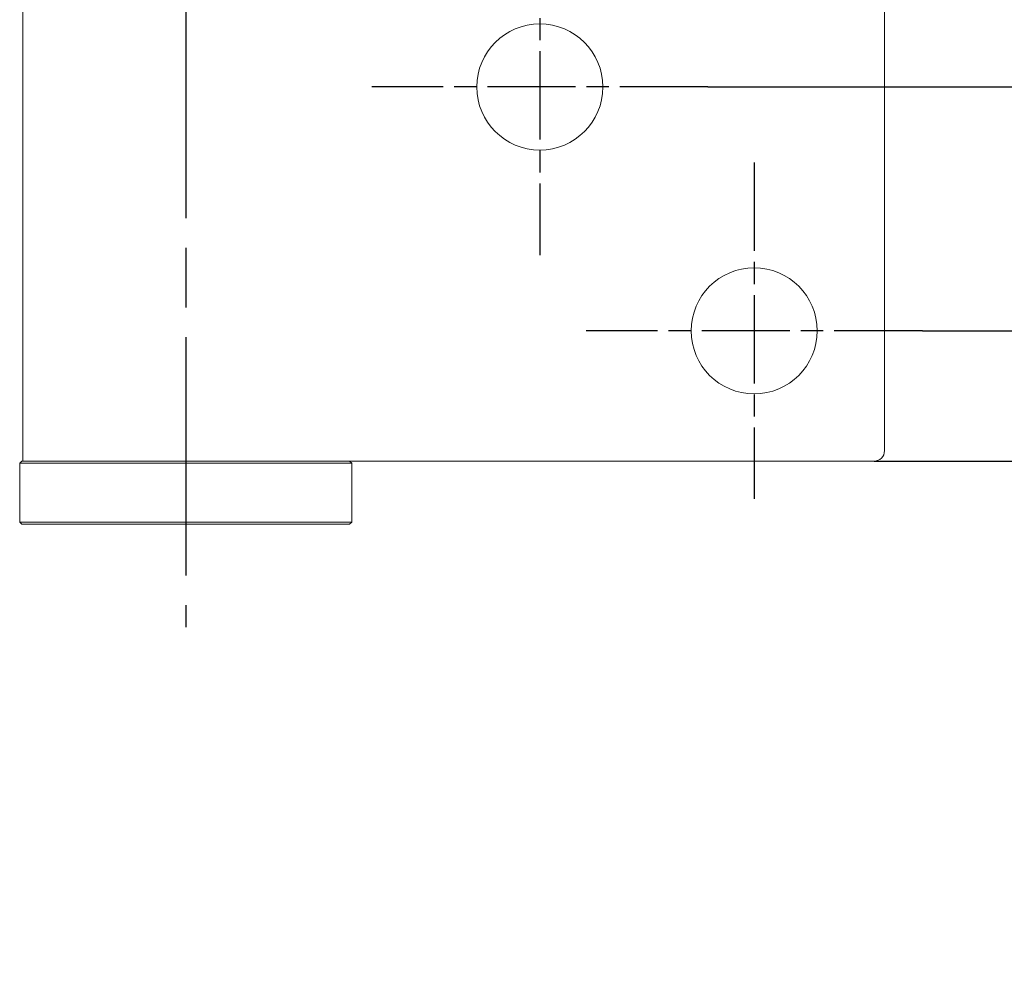
# Model space of a CAD drawing. Units: millimetres. Extents: x 20 to 400, y 20 to 574.
# Drawn here: x 71 to 118, y 403 to 448 of the extents above; entities that cross this region are included whole.
import ezdxf

# ---------------------------------------------------------------- set-up
doc = ezdxf.new("R2010")
doc.units = ezdxf.units.MM
doc.header["$LTSCALE"] = 2
doc.linetypes.add('CHAIN', pattern=[0.3543, 0.2362, -0.0295, 0.0591, -0.0295])
for name, color, linetype, lineweight in [('Center Mark(ISO)', 7, 'Continuous', 25), ('Centerline(ISO)', 7, 'Continuous', 25), ('Dimensions(ISO)', 7, 'Continuous', 25), ('Visible Edges(ISO)', 7, 'Continuous', 18)]:
    doc.layers.add(name, color=color, linetype=linetype, lineweight=lineweight)
doc.styles.add('Current-BSI', font='arial.ttf')
doc.dimstyles.new('DEFAULT-ISO', dxfattribs={"dimscale": 2, "dimtxt": 3.5, "dimasz": 2.5, "dimexe": 3.175, "dimexo": 0, "dimgap": 0.762, "dimtad": 1, "dimrnd": 1e-08, "dimzin": 0, "dimtxsty": 'Current-BSI', "dimcen": 0.09, "dimdle": 10, "dimclrd": 7, "dimclre": 7, "dimclrt": 7, "dimazin": 0, "dimtfac": 1, "dimtmove": 0, "dimatfit": 3, "dimfxl": 0, "dimtolj": 1, "dimtzin": 0, "dimlwd": 25, "dimlwe": 25, "dimarcsym": 0})

# ---------------------------------------------------------------- blocks, each defined once
blk = doc.blocks.new('*D11')
at = {"layer": 'Defpoints', "color": 0, "linetype": 'Continuous'}
for p in [(114.121, 433.204), (146.121, 433.204), (111.821, 427.004)]:
    blk.add_point(p, dxfattribs=at)
at = {"layer": 'Dimensions(ISO)', "color": 7, "linetype": 'Continuous', "lineweight": 25}
for p, q in [((146.121, 438.204), (146.121, 443.204)), ((114.121, 433.204), (152.471, 433.204)), ((146.121, 433.204), (146.121, 427.004)), ((111.821, 427.004), (152.471, 427.004)), ((146.121, 422.004), (146.121, 402.546))]:
    blk.add_line(p, q, dxfattribs=at)
at = {"layer": 'Dimensions(ISO)', "color": 7, "linetype": 'Continuous'}
for points in [[(145.287, 438.204), (146.954, 438.204), (146.121, 433.204)], [(145.287, 422.004), (146.954, 422.004), (146.121, 427.004)]]:
    blk.add_solid(points, dxfattribs=at)
at = {"layer": 'Dimensions(ISO)', "color": 7, "linetype": 'Continuous', "lineweight": 25, "insert": (137.449, 404.07), "char_height": 7, "attachment_point": 1, "rotation": 90, "style": 'Current-BSI'}
blk.add_mtext('\\A1;6', dxfattribs=at)
blk = doc.blocks.new('*D12')
at = {"layer": 'Defpoints', "color": 0, "linetype": 'Continuous'}
for p in [(103.921, 444.804), (175.921, 444.804), (111.821, 427.004)]:
    blk.add_point(p, dxfattribs=at)
at = {"layer": 'Dimensions(ISO)', "color": 7, "linetype": 'Continuous', "lineweight": 25}
for p, q in [((103.921, 444.804), (182.271, 444.804)), ((175.921, 432.004), (175.921, 439.804)), ((111.821, 427.004), (182.271, 427.004))]:
    blk.add_line(p, q, dxfattribs=at)
at = {"layer": 'Dimensions(ISO)', "color": 7, "linetype": 'Continuous'}
for points in [[(175.087, 439.804), (176.754, 439.804), (175.921, 444.804)], [(175.087, 432.004), (176.754, 432.004), (175.921, 427.004)]]:
    blk.add_solid(points, dxfattribs=at)
at = {"layer": 'Dimensions(ISO)', "color": 7, "linetype": 'Continuous', "lineweight": 25, "insert": (167.249, 431.213), "char_height": 7, "attachment_point": 1, "rotation": 90, "style": 'Current-BSI'}
blk.add_mtext('\\A1;18', dxfattribs=at)

msp = doc.modelspace()

# ---------------------------------------------------------------- linework, layer by layer
at = {"layer": 'Center Mark(ISO)', "linetype": 'CHAIN', "ltscale": 8.88956}
for p, q in [((95.921, 452.804), (95.921, 436.804)), ((103.921, 444.804), (87.921, 444.804)), ((106.121, 441.204), (106.121, 425.204)), ((114.121, 433.204), (98.121, 433.204))]:
    msp.add_line(p, q, dxfattribs=at)
at = {"layer": 'Centerline(ISO)', "linetype": 'CHAIN', "ltscale": 23.990969}
msp.add_line((79.071, 534.904), (79.071, 419.104), dxfattribs=at)
at = {"layer": 'Visible Edges(ISO)'}
for p, q in [((112.321, 450.504), (112.321, 427.504)), ((71.321, 427.004), (71.321, 449.004)), ((71.271, 427.004), (71.171, 426.904)), ((86.971, 426.904), (71.171, 426.904)), ((71.171, 424.104), (71.171, 426.904)), ((71.271, 427.004), (79.952, 427.004)), ((111.821, 427.004), (79.952, 427.004)), ((86.871, 427.004), (86.971, 426.904)), ((86.971, 424.104), (86.971, 426.904)), ((71.171, 424.104), (86.971, 424.104)), ((71.271, 424.004), (71.171, 424.104)), ((86.871, 424.004), (71.271, 424.004)), ((86.871, 424.004), (86.971, 424.104))]:
    msp.add_line(p, q, dxfattribs=at)
for centre in [(95.921, 444.804), (106.121, 433.204)]:
    msp.add_circle(centre, 3, dxfattribs=at)
msp.add_arc((111.821, 427.504), 0.5, 270, 0, dxfattribs=at)

# ---------------------------------------------------------------- dimensions: what is measured, and where the dimension line sits
at = {"layer": 'Dimensions(ISO)', "color": 7, "linetype": 'Continuous', "lineweight": 25}
for base, p2, override, picture, middle in [((175.921, 444.804), (103.921, 444.804), {"dimgap": 0.762, "dimdec": 0, "dimtol": 0, "dimlim": 0, "dimtp": 0, "dimtm": 0, "dimtdec": 2, "dimtofl": 0, "dimatfit": 1}, '*D12', (175.921, 435.904)), ((146.121, 433.204), (114.121, 433.204), {"dimgap": 0.762, "dimdec": 0, "dimtol": 0, "dimlim": 0, "dimtp": 0, "dimtm": 0, "dimtdec": 2, "dimtofl": 1, "dimatfit": 1}, '*D11', (146.121, 406.381))]:
    dim = msp.add_linear_dim(base=base, p1=(111.821, 427.004), p2=p2, angle=90, dimstyle='DEFAULT-ISO', override=override, dxfattribs=at)
    dim.commit()
    dim.dimension.update_dxf_attribs({"geometry": picture, "text_midpoint": middle, "dimtype": 160})

doc.saveas('drawing.dxf')
